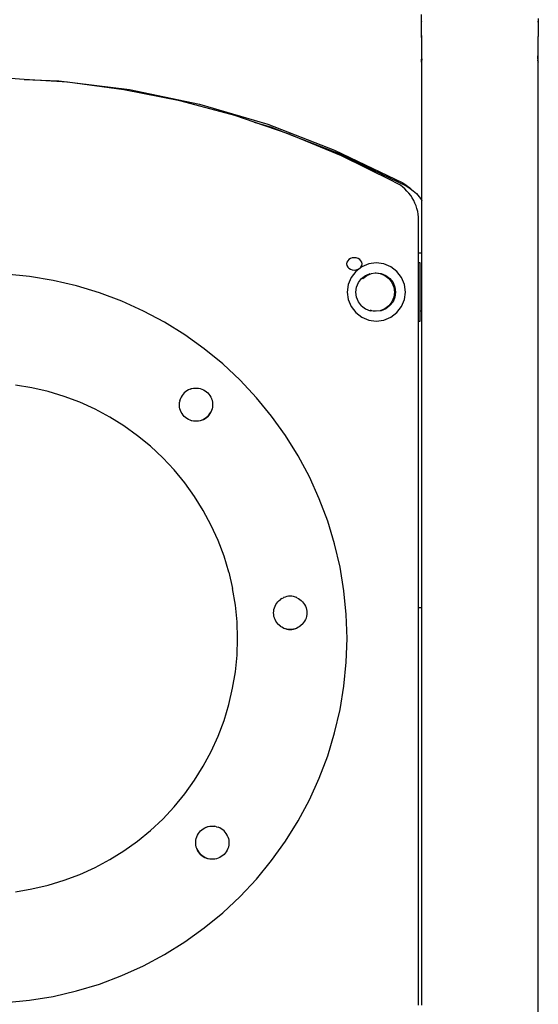
# Model space of a CAD drawing. Units: millimetres. Extents: x -5 to 212, y -5 to 302.
# Drawn here: x 179 to 190, y 210 to 230 of the extents above; entities that cross this region are included whole.
import ezdxf

# ---------------------------------------------------------------- set-up
doc = ezdxf.new("R2010")
doc.units = ezdxf.units.MM

msp = doc.modelspace()

# ---------------------------------------------------------------- linework, layer by layer
for p, q in [((187.252, 229.749), (187.252, 229.876)), ((187.259, 229.749), (187.252, 229.749)), ((187.252, 229.724), (187.252, 229.749)), ((187.252, 229.724), (187.259, 229.741)), ((187.252, 229.455), (187.252, 229.724)), ((189.594, 229.749), (189.601, 229.749)), ((189.602, 229.72), (189.594, 229.737)), ((189.602, 229.792), (189.601, 229.749)), ((189.601, 229.749), (189.602, 229.72)), ((189.602, 229.72), (189.602, 229.432)), ((187.25, 229.432), (187.251, 229.454)), ((187.251, 229.432), (187.25, 229.432)), ((187.25, 229.425), (187.251, 229.429)), ((187.252, 229.414), (187.25, 229.425)), ((187.251, 229.454), (187.252, 229.455)), ((187.251, 229.454), (187.252, 229.44)), ((187.252, 229.44), (187.251, 229.439)), ((187.251, 229.434), (187.251, 229.439)), ((187.251, 229.432), (187.251, 229.434)), ((187.251, 229.429), (187.251, 229.432)), ((187.251, 229.429), (187.252, 229.426)), ((187.252, 229.426), (187.252, 229.414)), ((187.252, 229.414), (187.252, 228.919)), ((189.6, 229.432), (189.602, 229.432)), ((189.602, 229.422), (189.6, 229.432)), ((189.602, 229.422), (189.602, 229.432)), ((189.602, 228.919), (189.602, 229.422)), ((187.252, 228.919), (187.258, 229.041)), ((187.258, 229.041), (187.259, 229.046)), ((189.595, 229.041), (189.594, 229.046)), ((189.602, 228.919), (189.595, 229.041)), ((187.252, 228.919), (187.254, 228.919)), ((187.252, 228.919), (187.252, 226.145)), ((187.259, 228.984), (187.254, 228.919)), ((187.254, 228.919), (187.255, 228.919)), ((187.255, 228.919), (187.259, 228.963)), ((187.255, 228.919), (187.259, 228.919)), ((189.597, 228.919), (189.594, 228.96)), ((189.594, 228.939), (189.596, 228.919)), ((189.594, 228.919), (189.596, 228.919)), ((189.596, 228.919), (189.597, 228.919)), ((189.597, 228.919), (189.602, 228.919)), ((189.602, 187.5), (189.602, 228.919)), ((179.256, 228.569), (178.983, 228.587)), ((179.256, 228.569), (179.955, 228.541)), ((180.128, 228.512), (179.256, 228.569)), ((179.955, 228.541), (181.38, 228.365)), ((181.265, 228.362), (180.128, 228.512)), ((182.39, 228.138), (181.265, 228.362)), ((181.38, 228.365), (182.786, 228.072)), ((183.498, 227.84), (182.39, 228.138)), ((182.786, 228.072), (184.163, 227.666)), ((183.887, 227.708), (183.498, 227.84)), ((183.887, 227.708), (184.234, 227.606)), ((184.572, 227.475), (183.887, 227.708)), ((184.163, 227.666), (185.503, 227.148)), ((184.234, 227.606), (184.572, 227.475)), ((184.572, 227.475), (184.584, 227.471)), ((184.603, 227.463), (184.584, 227.471)), ((185.643, 227.031), (184.603, 227.463)), ((184.603, 227.463), (185.573, 227.088)), ((185.503, 227.148), (186.873, 226.485)), ((185.573, 227.088), (186.943, 226.425)), ((186.672, 226.523), (185.643, 227.031)), ((186.725, 226.498), (186.672, 226.523)), ((186.776, 226.47), (186.725, 226.498)), ((186.826, 226.438), (186.776, 226.47)), ((186.873, 226.403), (186.826, 226.438)), ((186.873, 226.485), (186.946, 226.441)), ((186.946, 226.441), (187.015, 226.389)), ((186.918, 226.365), (186.873, 226.403)), ((186.959, 226.323), (186.918, 226.365)), ((186.943, 226.425), (187.017, 226.38)), ((186.998, 226.279), (186.959, 226.323)), ((187.034, 226.233), (186.998, 226.279)), ((187.015, 226.389), (187.059, 226.348)), ((187.017, 226.38), (187.059, 226.348)), ((187.066, 226.184), (187.034, 226.233)), ((187.059, 226.348), (187.085, 226.329)), ((187.085, 226.329), (187.149, 226.271)), ((187.149, 226.271), (187.206, 226.207)), ((187.096, 226.133), (187.066, 226.184)), ((187.121, 226.08), (187.096, 226.133)), ((187.143, 226.025), (187.121, 226.08)), ((187.206, 226.207), (187.252, 226.145)), ((187.252, 226.145), (187.251, 225.081)), ((187.252, 226.145), (187.257, 226.137)), ((187.257, 226.137), (187.259, 226.134)), ((187.161, 225.97), (187.143, 226.025)), ((187.175, 225.913), (187.161, 225.97)), ((187.185, 225.855), (187.175, 225.913)), ((187.191, 225.796), (187.185, 225.855)), ((187.193, 225.738), (187.191, 225.796)), ((187.193, 225.081), (187.193, 225.738)), ((187.193, 225.081), (187.251, 225.081)), ((187.193, 224.877), (187.193, 225.081)), ((187.251, 225.081), (187.259, 225.081)), ((187.251, 225.081), (187.251, 223.906)), ((185.751, 224.889), (185.746, 224.856)), ((185.746, 224.856), (185.751, 224.824)), ((185.767, 224.919), (185.751, 224.889)), ((185.791, 224.945), (185.767, 224.919)), ((185.823, 224.965), (185.791, 224.945)), ((185.86, 224.977), (185.823, 224.965)), ((185.9, 224.981), (185.86, 224.977)), ((185.94, 224.977), (185.9, 224.981)), ((185.977, 224.965), (185.94, 224.977)), ((186.009, 224.945), (185.977, 224.965)), ((186.034, 224.919), (186.009, 224.945)), ((186.049, 224.889), (186.034, 224.919)), ((186.055, 224.856), (186.049, 224.889)), ((186.049, 224.824), (186.055, 224.856)), ((186.192, 224.857), (186.05, 224.798)), ((186.343, 224.877), (186.192, 224.857)), ((186.495, 224.857), (186.343, 224.877)), ((186.636, 224.798), (186.495, 224.857)), ((187.224, 224.877), (187.193, 224.877)), ((187.193, 223.702), (187.193, 224.877)), ((187.224, 223.906), (187.224, 224.877)), ((179.369, 224.604), (178.891, 224.651)), ((185.751, 224.824), (185.767, 224.794)), ((185.767, 224.794), (185.791, 224.768)), ((185.791, 224.768), (185.823, 224.748)), ((185.823, 224.748), (185.86, 224.736)), ((185.929, 224.705), (185.836, 224.584)), ((185.86, 224.736), (185.9, 224.732)), ((185.9, 224.732), (185.94, 224.736)), ((186.05, 224.798), (185.929, 224.705)), ((185.94, 224.736), (185.977, 224.748)), ((185.977, 224.748), (186.009, 224.768)), ((186.009, 224.768), (186.034, 224.794)), ((186.034, 224.794), (186.049, 224.824)), ((186.146, 224.632), (186.219, 224.662)), ((186.149, 224.627), (186.243, 224.665)), ((186.243, 224.665), (186.32, 224.675)), ((186.32, 224.675), (186.343, 224.679)), ((186.32, 224.675), (186.42, 224.662)), ((186.343, 224.679), (186.443, 224.665)), ((186.42, 224.662), (186.513, 224.624)), ((186.443, 224.665), (186.537, 224.627)), ((186.757, 224.705), (186.636, 224.798)), ((186.851, 224.584), (186.757, 224.705)), ((179.844, 224.526), (179.369, 224.604)), ((180.312, 224.416), (179.844, 224.526)), ((185.836, 224.584), (185.777, 224.443)), ((185.945, 224.388), (185.984, 224.482)), ((185.984, 224.482), (186.045, 224.562)), ((186.045, 224.562), (186.126, 224.624)), ((186.062, 224.556), (186.069, 224.565)), ((186.069, 224.565), (186.149, 224.627)), ((186.126, 224.624), (186.146, 224.632)), ((186.513, 224.624), (186.594, 224.562)), ((186.537, 224.627), (186.617, 224.565)), ((186.594, 224.562), (186.655, 224.482)), ((186.617, 224.565), (186.679, 224.485)), ((186.655, 224.482), (186.694, 224.388)), ((186.679, 224.485), (186.718, 224.391)), ((186.909, 224.443), (186.851, 224.584)), ((180.771, 224.277), (180.312, 224.416)), ((181.221, 224.108), (180.771, 224.277)), ((185.777, 224.443), (185.757, 224.291)), ((185.757, 224.291), (185.777, 224.139)), ((185.932, 224.288), (185.945, 224.388)), ((185.945, 224.188), (185.932, 224.288)), ((186.694, 224.388), (186.707, 224.288)), ((186.707, 224.288), (186.694, 224.188)), ((186.718, 224.391), (186.731, 224.291)), ((186.731, 224.291), (186.718, 224.191)), ((186.929, 224.291), (186.909, 224.443)), ((186.909, 224.139), (186.929, 224.291)), ((181.659, 223.909), (181.221, 224.108)), ((185.777, 224.139), (185.836, 223.998)), ((185.947, 224.186), (185.945, 224.188)), ((185.984, 224.094), (185.947, 224.186)), ((185.985, 224.093), (185.984, 224.094)), ((186.045, 224.014), (185.985, 224.093)), ((186.655, 224.094), (186.594, 224.014)), ((186.679, 224.097), (186.617, 224.017)), ((186.694, 224.188), (186.655, 224.094)), ((186.718, 224.191), (186.679, 224.097)), ((186.851, 223.998), (186.909, 224.139)), ((182.083, 223.683), (181.659, 223.909)), ((185.836, 223.998), (185.929, 223.877)), ((185.929, 223.877), (186.05, 223.783)), ((186.045, 224.014), (186.126, 223.952)), ((186.126, 223.952), (186.219, 223.913)), ((186.241, 223.911), (186.219, 223.913)), ((186.243, 223.916), (186.227, 223.923)), ((186.318, 223.901), (186.241, 223.911)), ((186.343, 223.904), (186.243, 223.916)), ((186.318, 223.901), (186.319, 223.9)), ((186.417, 223.914), (186.343, 223.904)), ((186.42, 223.913), (186.417, 223.914)), ((186.513, 223.952), (186.42, 223.913)), ((186.443, 223.916), (186.42, 223.913)), ((186.537, 223.955), (186.443, 223.916)), ((186.594, 224.014), (186.513, 223.952)), ((186.617, 224.017), (186.537, 223.955)), ((186.636, 223.783), (186.757, 223.877)), ((186.757, 223.877), (186.851, 223.998)), ((187.251, 223.906), (187.224, 223.906)), ((187.224, 223.702), (187.224, 223.906)), ((187.259, 223.906), (187.251, 223.906)), ((187.251, 223.906), (187.251, 217.944)), ((182.491, 223.429), (182.083, 223.683)), ((186.05, 223.783), (186.192, 223.725)), ((186.192, 223.725), (186.343, 223.705)), ((186.343, 223.705), (186.495, 223.725)), ((186.495, 223.725), (186.636, 223.783)), ((187.193, 223.702), (187.224, 223.702)), ((187.193, 217.944), (187.193, 223.702)), ((182.881, 223.149), (182.491, 223.429)), ((183.253, 222.844), (182.881, 223.149)), ((183.604, 222.516), (183.253, 222.844)), ((183.932, 222.165), (183.604, 222.516)), ((179.414, 222.365), (179.082, 222.42)), ((179.741, 222.288), (179.414, 222.365)), ((180.063, 222.191), (179.741, 222.288)), ((182.505, 222.286), (182.479, 222.262)), ((182.533, 222.306), (182.505, 222.286)), ((182.563, 222.324), (182.533, 222.306)), ((182.595, 222.338), (182.563, 222.324)), ((182.596, 222.337), (182.595, 222.338)), ((182.596, 222.337), (182.628, 222.349)), ((182.628, 222.349), (182.629, 222.348)), ((182.629, 222.348), (182.663, 222.356)), ((182.663, 222.356), (182.697, 222.36)), ((182.663, 222.356), (182.663, 222.356)), ((182.697, 222.36), (182.698, 222.359)), ((182.698, 222.359), (182.732, 222.36)), ((182.732, 222.36), (182.733, 222.359)), ((182.733, 222.359), (182.767, 222.356)), ((182.767, 222.356), (182.768, 222.356)), ((182.768, 222.356), (182.801, 222.349)), ((182.801, 222.349), (182.802, 222.348)), ((182.802, 222.348), (182.835, 222.338)), ((182.835, 222.338), (182.835, 222.337)), ((182.835, 222.337), (182.867, 222.324)), ((182.867, 222.324), (182.867, 222.323)), ((182.867, 222.323), (182.897, 222.306)), ((182.897, 222.306), (182.897, 222.306)), ((182.897, 222.306), (182.925, 222.286)), ((182.925, 222.286), (182.926, 222.285)), ((182.926, 222.285), (182.951, 222.262)), ((180.378, 222.072), (180.063, 222.191)), ((180.685, 221.933), (180.378, 222.072)), ((182.381, 222.044), (182.385, 222.078)), ((182.393, 222.112), (182.385, 222.078)), ((182.385, 222.078), (182.385, 222.078)), ((182.393, 222.112), (182.403, 222.145)), ((182.417, 222.178), (182.403, 222.146)), ((182.403, 222.146), (182.403, 222.145)), ((182.435, 222.208), (182.417, 222.178)), ((182.455, 222.236), (182.435, 222.208)), ((182.479, 222.262), (182.455, 222.236)), ((182.951, 222.262), (182.952, 222.262)), ((182.952, 222.262), (182.974, 222.236)), ((182.974, 222.236), (182.975, 222.236)), ((182.975, 222.236), (182.995, 222.208)), ((182.995, 222.208), (182.996, 222.208)), ((182.996, 222.208), (183.013, 222.178)), ((183.013, 222.178), (183.013, 222.177)), ((183.013, 222.177), (183.027, 222.146)), ((183.027, 222.146), (183.027, 222.145)), ((183.027, 222.145), (183.038, 222.113)), ((183.038, 222.113), (183.038, 222.112)), ((183.038, 222.112), (183.045, 222.078)), ((183.045, 222.078), (183.045, 222.078)), ((183.045, 222.078), (183.048, 222.044)), ((184.237, 221.794), (183.932, 222.165)), ((180.981, 221.775), (180.685, 221.933)), ((182.382, 222.043), (182.381, 222.044)), ((182.381, 222.009), (182.382, 222.043)), ((182.382, 222.008), (182.381, 222.009)), ((182.385, 221.974), (182.382, 222.008)), ((182.385, 221.973), (182.385, 221.974)), ((182.392, 221.94), (182.385, 221.973)), ((182.393, 221.939), (182.392, 221.94)), ((182.403, 221.906), (182.393, 221.939)), ((182.417, 221.874), (182.403, 221.906)), ((182.403, 221.906), (182.403, 221.906)), ((182.418, 221.874), (182.417, 221.874)), ((182.435, 221.844), (182.418, 221.874)), ((182.995, 221.844), (183.013, 221.874)), ((183.013, 221.874), (182.996, 221.844)), ((183.027, 221.906), (183.013, 221.874)), ((183.027, 221.906), (183.013, 221.874)), ((183.038, 221.939), (183.027, 221.906)), ((183.027, 221.906), (183.027, 221.906)), ((183.045, 221.973), (183.038, 221.94)), ((183.038, 221.94), (183.038, 221.939)), ((183.049, 222.008), (183.045, 221.974)), ((183.045, 221.974), (183.045, 221.973)), ((183.048, 222.044), (183.049, 222.043)), ((183.049, 222.043), (183.048, 222.009)), ((183.048, 222.009), (183.049, 222.008)), ((181.267, 221.597), (180.981, 221.775)), ((182.455, 221.816), (182.435, 221.844)), ((182.435, 221.844), (182.435, 221.844)), ((182.456, 221.815), (182.455, 221.816)), ((182.479, 221.79), (182.456, 221.815)), ((182.479, 221.789), (182.479, 221.79)), ((182.505, 221.766), (182.479, 221.789)), ((182.505, 221.766), (182.505, 221.766)), ((182.533, 221.746), (182.505, 221.766)), ((182.533, 221.745), (182.533, 221.746)), ((182.563, 221.728), (182.533, 221.745)), ((182.564, 221.728), (182.563, 221.728)), ((182.595, 221.714), (182.564, 221.728)), ((182.596, 221.714), (182.595, 221.714)), ((182.628, 221.703), (182.596, 221.714)), ((182.629, 221.703), (182.628, 221.703)), ((182.663, 221.696), (182.629, 221.703)), ((182.663, 221.695), (182.663, 221.696)), ((182.697, 221.692), (182.663, 221.695)), ((182.698, 221.692), (182.697, 221.692)), ((182.732, 221.692), (182.698, 221.692)), ((182.733, 221.692), (182.732, 221.692)), ((182.767, 221.696), (182.733, 221.692)), ((182.768, 221.695), (182.767, 221.696)), ((182.801, 221.703), (182.768, 221.695)), ((182.802, 221.703), (182.801, 221.703)), ((182.835, 221.714), (182.802, 221.703)), ((182.867, 221.728), (182.835, 221.714)), ((182.835, 221.714), (182.867, 221.728)), ((182.835, 221.714), (182.835, 221.714)), ((182.867, 221.728), (182.897, 221.746)), ((182.897, 221.745), (182.867, 221.728)), ((182.926, 221.766), (182.897, 221.745)), ((182.897, 221.746), (182.925, 221.766)), ((182.925, 221.766), (182.951, 221.79)), ((182.952, 221.789), (182.926, 221.766)), ((182.951, 221.79), (182.974, 221.816)), ((182.975, 221.815), (182.952, 221.789)), ((182.974, 221.816), (182.995, 221.844)), ((182.996, 221.844), (182.975, 221.815)), ((184.517, 221.403), (184.237, 221.794)), ((181.54, 221.401), (181.267, 221.597)), ((181.8, 221.188), (181.54, 221.401)), ((184.771, 220.995), (184.517, 221.403)), ((182.046, 220.958), (181.8, 221.188)), ((182.276, 220.712), (182.046, 220.958)), ((184.997, 220.571), (184.771, 220.995)), ((182.489, 220.452), (182.276, 220.712)), ((185.196, 220.133), (184.997, 220.571)), ((182.685, 220.179), (182.489, 220.452)), ((182.863, 219.893), (182.685, 220.179)), ((185.365, 219.684), (185.196, 220.133)), ((183.021, 219.597), (182.863, 219.893)), ((183.16, 219.29), (183.021, 219.597)), ((185.504, 219.224), (185.365, 219.684)), ((183.279, 218.975), (183.16, 219.29)), ((185.614, 218.756), (185.504, 219.224)), ((183.376, 218.654), (183.279, 218.975)), ((185.692, 218.282), (185.614, 218.756)), ((183.376, 218.654), (183.453, 218.326)), ((183.508, 217.994), (183.453, 218.326)), ((184.444, 218.125), (184.414, 218.107)), ((184.444, 218.125), (184.475, 218.141)), ((184.508, 218.154), (184.475, 218.142)), ((184.475, 218.142), (184.475, 218.141)), ((184.541, 218.163), (184.508, 218.154)), ((184.576, 218.169), (184.541, 218.163)), ((184.611, 218.171), (184.576, 218.169)), ((184.646, 218.169), (184.611, 218.171)), ((184.68, 218.163), (184.646, 218.169)), ((184.714, 218.154), (184.68, 218.163)), ((184.747, 218.142), (184.714, 218.154)), ((184.747, 218.141), (184.747, 218.142)), ((184.747, 218.141), (184.778, 218.126)), ((184.778, 218.126), (184.778, 218.125)), ((184.778, 218.125), (184.807, 218.107)), ((185.739, 217.803), (185.692, 218.282)), ((183.541, 217.659), (183.508, 217.994)), ((184.284, 217.906), (184.293, 217.939)), ((184.293, 217.94), (184.306, 217.972)), ((184.293, 217.939), (184.293, 217.94)), ((184.306, 217.972), (184.321, 218.003)), ((184.306, 217.972), (184.306, 217.972)), ((184.321, 218.004), (184.34, 218.032)), ((184.321, 218.003), (184.321, 218.004)), ((184.34, 218.033), (184.362, 218.059)), ((184.34, 218.032), (184.34, 218.033)), ((184.362, 218.06), (184.387, 218.084)), ((184.362, 218.059), (184.362, 218.06)), ((184.387, 218.085), (184.414, 218.106)), ((184.387, 218.084), (184.387, 218.085)), ((184.414, 218.106), (184.414, 218.107)), ((184.807, 218.107), (184.807, 218.106)), ((184.807, 218.106), (184.834, 218.085)), ((184.834, 218.085), (184.834, 218.084)), ((184.834, 218.084), (184.859, 218.06)), ((184.859, 218.06), (184.859, 218.059)), ((184.859, 218.059), (184.881, 218.033)), ((184.881, 218.033), (184.881, 218.032)), ((184.881, 218.032), (184.9, 218.004)), ((184.9, 218.004), (184.9, 218.003)), ((184.9, 218.003), (184.916, 217.972)), ((184.916, 217.972), (184.916, 217.972)), ((184.916, 217.972), (184.929, 217.94)), ((184.929, 217.94), (184.929, 217.939)), ((184.929, 217.939), (184.938, 217.906)), ((187.193, 217.944), (187.251, 217.944)), ((187.193, 209.942), (187.193, 217.944)), ((187.251, 217.944), (187.259, 217.944)), ((187.251, 217.944), (187.251, 209.942)), ((184.277, 217.837), (184.278, 217.871)), ((184.277, 217.836), (184.277, 217.837)), ((184.278, 217.802), (184.277, 217.836)), ((184.278, 217.871), (184.284, 217.905)), ((184.278, 217.871), (184.278, 217.871)), ((184.278, 217.801), (184.278, 217.802)), ((184.284, 217.767), (184.278, 217.801)), ((184.284, 217.905), (184.284, 217.906)), ((184.284, 217.766), (184.284, 217.767)), ((184.293, 217.733), (184.284, 217.766)), ((184.293, 217.732), (184.293, 217.733)), ((184.306, 217.701), (184.293, 217.732)), ((184.929, 217.732), (184.916, 217.701)), ((184.938, 217.766), (184.929, 217.733)), ((184.929, 217.733), (184.929, 217.732)), ((184.938, 217.906), (184.938, 217.905)), ((184.938, 217.905), (184.943, 217.871)), ((184.943, 217.801), (184.938, 217.767)), ((184.938, 217.767), (184.938, 217.766)), ((184.943, 217.871), (184.943, 217.871)), ((184.943, 217.871), (184.945, 217.837)), ((184.945, 217.836), (184.943, 217.802)), ((184.943, 217.802), (184.943, 217.801)), ((184.945, 217.837), (184.945, 217.836)), ((185.755, 217.323), (185.739, 217.803)), ((183.552, 217.323), (183.541, 217.659)), ((184.306, 217.7), (184.306, 217.701)), ((184.321, 217.669), (184.306, 217.7)), ((184.34, 217.64), (184.321, 217.669)), ((184.321, 217.669), (184.321, 217.669)), ((184.34, 217.639), (184.34, 217.64)), ((184.362, 217.613), (184.34, 217.639)), ((184.362, 217.612), (184.362, 217.613)), ((184.387, 217.588), (184.362, 217.612)), ((184.387, 217.587), (184.387, 217.588)), ((184.414, 217.566), (184.387, 217.587)), ((184.414, 217.565), (184.414, 217.566)), ((184.444, 217.547), (184.414, 217.565)), ((184.444, 217.546), (184.444, 217.547)), ((184.475, 217.531), (184.444, 217.546)), ((184.475, 217.531), (184.508, 217.519)), ((184.475, 217.53), (184.475, 217.531)), ((184.508, 217.518), (184.475, 217.53)), ((184.508, 217.519), (184.541, 217.51)), ((184.541, 217.509), (184.508, 217.518)), ((184.68, 217.51), (184.714, 217.519)), ((184.714, 217.518), (184.68, 217.509)), ((184.714, 217.519), (184.747, 217.531)), ((184.747, 217.53), (184.714, 217.518)), ((184.778, 217.546), (184.747, 217.531)), ((184.747, 217.531), (184.747, 217.53)), ((184.807, 217.565), (184.778, 217.547)), ((184.778, 217.547), (184.778, 217.546)), ((184.834, 217.587), (184.807, 217.566)), ((184.807, 217.566), (184.807, 217.565)), ((184.859, 217.612), (184.834, 217.588)), ((184.834, 217.588), (184.834, 217.587)), ((184.881, 217.639), (184.859, 217.613)), ((184.859, 217.613), (184.859, 217.612)), ((184.9, 217.669), (184.881, 217.64)), ((184.881, 217.64), (184.881, 217.639)), ((184.916, 217.7), (184.9, 217.669)), ((184.9, 217.669), (184.9, 217.669)), ((184.916, 217.701), (184.916, 217.7)), ((183.541, 216.987), (183.552, 217.323)), ((184.541, 217.51), (184.576, 217.504)), ((184.576, 217.503), (184.541, 217.509)), ((184.576, 217.504), (184.611, 217.502)), ((184.611, 217.502), (184.576, 217.503)), ((184.611, 217.502), (184.646, 217.504)), ((184.646, 217.503), (184.611, 217.502)), ((184.646, 217.504), (184.68, 217.51)), ((184.68, 217.509), (184.646, 217.503)), ((185.739, 216.843), (185.755, 217.323)), ((183.508, 216.652), (183.541, 216.987)), ((185.692, 216.364), (185.739, 216.843)), ((183.453, 216.32), (183.508, 216.652)), ((185.614, 215.89), (185.692, 216.364)), ((183.376, 215.993), (183.453, 216.32)), ((183.279, 215.671), (183.376, 215.993)), ((185.504, 215.422), (185.614, 215.89)), ((183.16, 215.356), (183.279, 215.671)), ((183.021, 215.049), (183.16, 215.356)), ((185.365, 214.962), (185.504, 215.422)), ((182.863, 214.753), (183.021, 215.049)), ((185.196, 214.513), (185.365, 214.962)), ((182.685, 214.467), (182.863, 214.753)), ((182.489, 214.194), (182.685, 214.467)), ((184.997, 214.075), (185.196, 214.513)), ((182.276, 213.934), (182.489, 214.194)), ((184.771, 213.651), (184.997, 214.075)), ((182.046, 213.688), (182.276, 213.934)), ((181.8, 213.458), (182.046, 213.688)), ((184.517, 213.243), (184.771, 213.651)), ((181.54, 213.245), (181.8, 213.458)), ((182.731, 213.332), (182.745, 213.364)), ((182.745, 213.364), (182.746, 213.364)), ((182.746, 213.364), (182.763, 213.394)), ((182.763, 213.394), (182.783, 213.422)), ((182.763, 213.394), (182.763, 213.394)), ((182.783, 213.422), (182.784, 213.423)), ((182.784, 213.423), (182.807, 213.448)), ((182.807, 213.449), (182.833, 213.471)), ((182.807, 213.448), (182.807, 213.449)), ((182.833, 213.472), (182.861, 213.492)), ((182.833, 213.471), (182.833, 213.472)), ((182.861, 213.493), (182.891, 213.51)), ((182.861, 213.492), (182.861, 213.493)), ((182.891, 213.51), (182.892, 213.51)), ((182.892, 213.51), (182.923, 213.524)), ((182.923, 213.524), (182.924, 213.524)), ((182.924, 213.524), (182.956, 213.535)), ((182.956, 213.535), (182.957, 213.535)), ((182.957, 213.535), (182.991, 213.542)), ((182.991, 213.542), (183.025, 213.546)), ((182.991, 213.542), (182.991, 213.542)), ((183.025, 213.546), (183.026, 213.546)), ((183.026, 213.546), (183.06, 213.546)), ((183.06, 213.546), (183.061, 213.546)), ((183.061, 213.546), (183.095, 213.542)), ((183.095, 213.542), (183.096, 213.542)), ((183.13, 213.534), (183.096, 213.542)), ((183.13, 213.534), (183.163, 213.524)), ((183.195, 213.51), (183.163, 213.524)), ((183.163, 213.524), (183.163, 213.524)), ((183.225, 213.493), (183.195, 213.51)), ((183.254, 213.472), (183.225, 213.493)), ((183.28, 213.449), (183.254, 213.472)), ((183.303, 213.423), (183.28, 213.449)), ((183.324, 213.394), (183.303, 213.423)), ((183.341, 213.364), (183.324, 213.394)), ((183.355, 213.332), (183.341, 213.364)), ((181.267, 213.049), (181.54, 213.245)), ((182.709, 213.229), (182.71, 213.23)), ((182.71, 213.195), (182.709, 213.229)), ((182.709, 213.194), (182.71, 213.195)), ((182.713, 213.16), (182.709, 213.194)), ((182.71, 213.23), (182.713, 213.264)), ((182.713, 213.265), (182.72, 213.298)), ((182.713, 213.264), (182.713, 213.265)), ((182.721, 213.126), (182.713, 213.16)), ((182.713, 213.16), (182.713, 213.16)), ((182.72, 213.298), (182.721, 213.299)), ((182.721, 213.299), (182.731, 213.332)), ((182.731, 213.332), (182.731, 213.332)), ((183.355, 213.332), (183.366, 213.299)), ((183.355, 213.332), (183.355, 213.332)), ((183.366, 213.299), (183.366, 213.298)), ((183.366, 213.298), (183.373, 213.265)), ((183.373, 213.16), (183.366, 213.126)), ((183.373, 213.265), (183.373, 213.264)), ((183.373, 213.264), (183.377, 213.23)), ((183.376, 213.194), (183.373, 213.16)), ((183.373, 213.16), (183.373, 213.16)), ((183.377, 213.23), (183.376, 213.229)), ((183.376, 213.229), (183.377, 213.195)), ((183.377, 213.195), (183.376, 213.194)), ((184.237, 212.852), (184.517, 213.243)), ((180.981, 212.871), (181.267, 213.049)), ((182.72, 213.125), (182.721, 213.126)), ((182.731, 213.093), (182.72, 213.125)), ((182.731, 213.093), (182.746, 213.061)), ((182.731, 213.092), (182.731, 213.093)), ((182.745, 213.06), (182.731, 213.092)), ((182.763, 213.03), (182.745, 213.06)), ((182.746, 213.061), (182.763, 213.03)), ((182.783, 213.002), (182.763, 213.03)), ((182.763, 213.03), (182.784, 213.002)), ((182.807, 212.976), (182.783, 213.002)), ((182.784, 213.002), (182.807, 212.976)), ((182.833, 212.952), (182.807, 212.976)), ((182.807, 212.976), (182.833, 212.953)), ((183.279, 212.976), (183.254, 212.953)), ((183.28, 212.976), (183.279, 212.976)), ((183.302, 213.002), (183.28, 212.976)), ((183.303, 213.002), (183.302, 213.002)), ((183.323, 213.03), (183.303, 213.002)), ((183.324, 213.03), (183.323, 213.03)), ((183.341, 213.06), (183.324, 213.03)), ((183.355, 213.092), (183.341, 213.061)), ((183.341, 213.061), (183.341, 213.06)), ((183.366, 213.125), (183.355, 213.093)), ((183.355, 213.093), (183.355, 213.092)), ((183.366, 213.126), (183.366, 213.125)), ((180.685, 212.713), (180.981, 212.871)), ((182.833, 212.953), (182.861, 212.932)), ((182.861, 212.932), (182.833, 212.952)), ((182.891, 212.914), (182.861, 212.932)), ((182.861, 212.932), (182.892, 212.915)), ((182.923, 212.9), (182.891, 212.914)), ((182.892, 212.915), (182.924, 212.9)), ((182.924, 212.9), (182.923, 212.9)), ((182.956, 212.889), (182.924, 212.9)), ((182.957, 212.89), (182.956, 212.889)), ((182.991, 212.882), (182.957, 212.89)), ((183.025, 212.878), (182.991, 212.882)), ((182.991, 212.882), (182.991, 212.882)), ((183.026, 212.879), (183.025, 212.878)), ((183.06, 212.878), (183.026, 212.879)), ((183.061, 212.879), (183.06, 212.878)), ((183.095, 212.882), (183.061, 212.879)), ((183.096, 212.882), (183.095, 212.882)), ((183.129, 212.889), (183.096, 212.882)), ((183.13, 212.89), (183.129, 212.889)), ((183.163, 212.9), (183.13, 212.89)), ((183.194, 212.914), (183.163, 212.9)), ((183.163, 212.9), (183.163, 212.9)), ((183.195, 212.915), (183.194, 212.914)), ((183.225, 212.932), (183.195, 212.915)), ((183.253, 212.952), (183.225, 212.932)), ((183.225, 212.932), (183.225, 212.932)), ((183.254, 212.953), (183.253, 212.952)), ((183.932, 212.481), (184.237, 212.852)), ((180.063, 212.455), (180.378, 212.574)), ((180.378, 212.574), (180.685, 212.713)), ((179.741, 212.358), (180.063, 212.455)), ((183.604, 212.13), (183.932, 212.481)), ((179.082, 212.226), (179.414, 212.281)), ((179.414, 212.281), (179.741, 212.358)), ((183.253, 211.802), (183.604, 212.13)), ((182.881, 211.497), (183.253, 211.802)), ((182.491, 211.217), (182.881, 211.497)), ((182.083, 210.963), (182.491, 211.217)), ((181.659, 210.737), (182.083, 210.963)), ((181.221, 210.538), (181.659, 210.737)), ((180.771, 210.369), (181.221, 210.538)), ((179.844, 210.12), (180.312, 210.23)), ((180.312, 210.23), (180.771, 210.369)), ((178.891, 209.995), (179.369, 210.042)), ((179.369, 210.042), (179.844, 210.12))]:
    msp.add_line(p, q)

doc.saveas('drawing.dxf')
